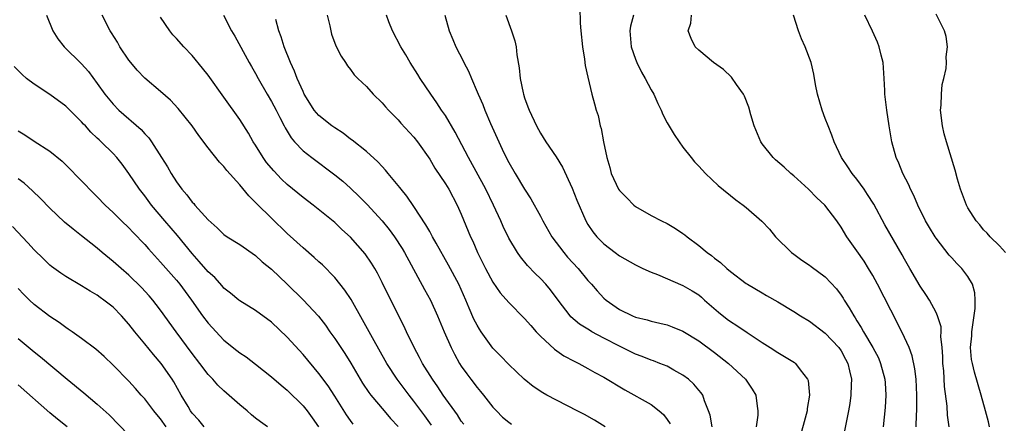
# Model space of a CAD drawing. Units: inches. Extents: x 2559000 to 2562000, y 1557000 to 1560000.
# Drawn here: x 2559925 to 2560050, y 1558071 to 1558122 of the extents above; entities that cross this region are included whole.
import ezdxf

# ---------------------------------------------------------------- set-up
doc = ezdxf.new("R2010")
doc.units = ezdxf.units.IN
doc.header["$MEASUREMENT"] = 0
doc.layers.add('LD25591557_2ft', color=33, linetype='Continuous')

msp = doc.modelspace()

# ---------------------------------------------------------------- linework, layer by layer
at = {"layer": 'LD25591557_2ft'}
for points, elevation in [([(2559995.99, 1558123.99), (2559996.01, 1558121.99), (2559996.12, 1558121), (2559996.3, 1558119), (2559996.58, 1558117.42), (2559996.63, 1558116.63), (2559997, 1558115.17), (2559997.5, 1558113), (2559997.81, 1558111.81), (2559998.06, 1558111), (2559998.3, 1558110.3), (2559998.56, 1558109), (2559998.69, 1558108.69), (2559998.98, 1558107), (2559999.38, 1558105), (2559999.76, 1558103.76), (2559999.94, 1558103), (2560000.88, 1558101), (2560001, 1558100.83), (2560001.91, 1558099.92), (2560002.78, 1558099), (2560003, 1558098.81), (2560005, 1558097.67), (2560006.29, 1558097), (2560007, 1558096.67), (2560008.05, 1558096.05), (2560009, 1558095.41), (2560009.24, 1558095.24), (2560009.52, 1558095), (2560011, 1558093.88), (2560012.08, 1558093), (2560012.62, 1558092.62), (2560013, 1558092.28), (2560013.75, 1558091.76), (2560014.55, 1558091), (2560015, 1558090.62), (2560017, 1558089.11), (2560017.16, 1558089), (2560019, 1558087.92), (2560019.56, 1558087.56), (2560021, 1558086.76), (2560023, 1558085.57), (2560023.88, 1558085), (2560025, 1558084.32), (2560027, 1558082.82), (2560028.72, 1558081), (2560029, 1558080.6), (2560029.55, 1558079.55), (2560029.86, 1558079), (2560030.04, 1558078.04), (2560030.31, 1558077), (2560030.27, 1558076.27), (2560030.23, 1558075), (2560030.08, 1558073.92), (2560029.92, 1558073), (2560029.11, 1558069)], 7084), ([(2559928.58, 1558123), (2559929.38, 1558121), (2559930.01, 1558120.01), (2559930.81, 1558119), (2559933, 1558116.84), (2559933.87, 1558115.87), (2559935, 1558114.35), (2559935.95, 1558113), (2559937, 1558111.74), (2559937.72, 1558111), (2559940.53, 1558108.53), (2559941, 1558107.99), (2559941.5, 1558107.5), (2559941.85, 1558107), (2559943.13, 1558105), (2559943.85, 1558103.85), (2559944.32, 1558103), (2559945, 1558101.95), (2559945.7, 1558101), (2559946.31, 1558100.31), (2559947, 1558099.37), (2559947.18, 1558099.18), (2559947.33, 1558099), (2559949, 1558097.14), (2559950.14, 1558096.14), (2559951, 1558095.29), (2559951.41, 1558095), (2559953, 1558094), (2559955, 1558092.62), (2559955.85, 1558091.85), (2559957, 1558090.91), (2559959, 1558089), (2559961.03, 1558087.03), (2559962.96, 1558084.96), (2559963.82, 1558083.82), (2559964.38, 1558083), (2559965, 1558082.15), (2559965.76, 1558081), (2559966.26, 1558080.26), (2559967.03, 1558079.03), (2559968.51, 1558076.51), (2559969.31, 1558075.31), (2559969.55, 1558075), (2559971.23, 1558073), (2559972.05, 1558072.05), (2559973, 1558071.03)], 7066), ([(2559977.21, 1558071.21), (2559976.37, 1558072.37), (2559975, 1558074.23), (2559974.39, 1558075), (2559972.91, 1558077), (2559971.6, 1558079), (2559969.76, 1558082.24), (2559968.51, 1558084.51), (2559967.06, 1558087.06), (2559966.27, 1558088.27), (2559965, 1558089.84), (2559963.44, 1558091.44), (2559963, 1558091.82), (2559962.39, 1558092.39), (2559961, 1558093.58), (2559959, 1558095.43), (2559957, 1558097.35), (2559955.16, 1558099.16), (2559955, 1558099.34), (2559954.15, 1558100.15), (2559953, 1558101.55), (2559951.37, 1558103.37), (2559951, 1558103.86), (2559950.44, 1558104.44), (2559949, 1558106.24), (2559947.81, 1558107.81), (2559946.98, 1558109), (2559945.21, 1558111.21), (2559944.24, 1558112.24), (2559943, 1558113.34), (2559941, 1558115.05), (2559940.05, 1558116.05), (2559939.23, 1558117), (2559939, 1558117.3), (2559937.86, 1558119), (2559937.57, 1558119.57), (2559936.78, 1558120.78), (2559936.61, 1558121), (2559935.63, 1558123)], 7068), ([(2559981.31, 1558071.31), (2559981, 1558071.71), (2559980.5, 1558072.49), (2559978.71, 1558075), (2559978.04, 1558076.04), (2559977.36, 1558077), (2559976.11, 1558079), (2559975.73, 1558079.73), (2559975.02, 1558081), (2559974.07, 1558083), (2559973.75, 1558083.75), (2559971.73, 1558087.73), (2559971, 1558089.23), (2559970.4, 1558090.4), (2559970.06, 1558091), (2559969.65, 1558091.65), (2559968.86, 1558092.86), (2559967, 1558094.94), (2559965.91, 1558095.91), (2559965, 1558096.78), (2559962.28, 1558099), (2559961, 1558099.96), (2559959, 1558101.6), (2559958.28, 1558102.28), (2559957.31, 1558103.31), (2559956.4, 1558104.4), (2559955.97, 1558105), (2559955, 1558106.57), (2559954.71, 1558107), (2559954.09, 1558108.09), (2559953, 1558109.8), (2559951, 1558112.63), (2559949, 1558115.4), (2559948.3, 1558116.3), (2559947, 1558117.9), (2559945.94, 1558119), (2559945, 1558120.05), (2559944.53, 1558120.53), (2559944.15, 1558121), (2559943, 1558122.74)], 7070), ([(2559950.96, 1558123), (2559951.97, 1558121), (2559952.36, 1558120.36), (2559954.2, 1558117), (2559954.5, 1558116.5), (2559955, 1558115.62), (2559955.31, 1558115), (2559956.45, 1558113), (2559957, 1558112.09), (2559957.59, 1558111), (2559958.05, 1558110.05), (2559958.62, 1558109), (2559958.74, 1558108.74), (2559959.49, 1558107.49), (2559959.92, 1558107), (2559961, 1558105.87), (2559962.1, 1558105), (2559965, 1558102.82), (2559966.01, 1558102.01), (2559967, 1558101.14), (2559968.1, 1558100.1), (2559969.09, 1558099.09), (2559971, 1558097.01), (2559971.9, 1558095.9), (2559972.54, 1558095), (2559973.51, 1558093.51), (2559973.81, 1558093), (2559976.35, 1558088.35), (2559977.11, 1558087), (2559978.01, 1558085), (2559978.82, 1558083), (2559979.7, 1558081), (2559980.15, 1558080.15), (2559980.78, 1558079), (2559981, 1558078.66), (2559981.68, 1558077.68), (2559982.19, 1558077), (2559983, 1558075.94), (2559983.44, 1558075.44), (2559983.79, 1558075), (2559985, 1558073.45), (2559985.43, 1558073), (2559986.22, 1558072.22), (2559987, 1558071.56), (2559987.33, 1558071.33)], 7072), ([(2559964.05, 1558123), (2559964.37, 1558121.63), (2559964.49, 1558121), (2559964.61, 1558120.61), (2559965.13, 1558119.13), (2559965.8, 1558117.8), (2559966.35, 1558117), (2559966.6, 1558116.6), (2559967, 1558116.11), (2559967.47, 1558115.47), (2559967.94, 1558115), (2559969, 1558114), (2559969.87, 1558113), (2559971, 1558111.92), (2559971.41, 1558111.41), (2559971.78, 1558111), (2559973, 1558109.79), (2559973.37, 1558109.37), (2559975, 1558107.59), (2559975.46, 1558107), (2559977, 1558104.8), (2559977.67, 1558103.67), (2559979, 1558101.68), (2559979.41, 1558101), (2559980.49, 1558099), (2559981, 1558097.86), (2559982.16, 1558095), (2559982.44, 1558094.44), (2559983.06, 1558093), (2559984.06, 1558091), (2559985, 1558089.27), (2559985.92, 1558087.92), (2559987, 1558086.68), (2559989, 1558084.67), (2559989.77, 1558083.77), (2559990.47, 1558083), (2559991, 1558082.44), (2559992.78, 1558080.78), (2559993.97, 1558079.97), (2559995.27, 1558079.27), (2559995.84, 1558079), (2559997, 1558078.36), (2559997.86, 1558077.86), (2559999, 1558077.25), (2560001.65, 1558075.65), (2560005, 1558073.79), (2560005.99, 1558073), (2560006.53, 1558072.53), (2560007, 1558071.92), (2560007.38, 1558071.38)], 7076), ([(2560012.69, 1558071), (2560012.44, 1558072.44), (2560012.25, 1558073), (2560011.73, 1558074.27), (2560011.5, 1558075), (2560011.29, 1558075.29), (2560011, 1558075.62), (2560010.38, 1558076.38), (2560009.72, 1558077), (2560009, 1558077.53), (2560007.86, 1558078.14), (2560007, 1558078.63), (2560006.08, 1558079), (2560005.3, 1558079.3), (2560005, 1558079.39), (2560003.85, 1558079.85), (2560003, 1558080.16), (2560001, 1558081.17), (2559999, 1558082.2), (2559997.5, 1558083), (2559997.18, 1558083.18), (2559995.94, 1558083.94), (2559994.86, 1558084.86), (2559994.74, 1558085), (2559993.22, 1558087), (2559992.28, 1558088.28), (2559991.67, 1558089), (2559991, 1558089.73), (2559990.35, 1558090.35), (2559989.37, 1558091.37), (2559988.46, 1558092.46), (2559988.09, 1558093), (2559987, 1558094.81), (2559986.28, 1558096.28), (2559985.98, 1558097), (2559985.07, 1558099), (2559984.09, 1558101), (2559981.9, 1558105), (2559980.23, 1558108.23), (2559979, 1558110.3), (2559978.51, 1558111), (2559977.92, 1558111.92), (2559977.13, 1558113), (2559975.81, 1558115), (2559975.5, 1558115.5), (2559974.54, 1558117), (2559973.97, 1558117.97), (2559973.34, 1558119), (2559972.3, 1558121), (2559971.86, 1558122.14), (2559971.54, 1558123)], 7078), ([(2559978.91, 1558123), (2559979.45, 1558121), (2559979.92, 1558119.92), (2559980.3, 1558119), (2559981.22, 1558117.22), (2559981.32, 1558117), (2559981.92, 1558115.92), (2559982.28, 1558115), (2559983, 1558113.31), (2559983.11, 1558113), (2559983.7, 1558111.7), (2559983.95, 1558111), (2559984.69, 1558109.31), (2559986.38, 1558105.62), (2559987, 1558104.38), (2559987.8, 1558103), (2559989, 1558101.01), (2559989.79, 1558099.79), (2559991, 1558097.61), (2559991.31, 1558097), (2559992.45, 1558095), (2559993.94, 1558093), (2559994.43, 1558092.43), (2559995.75, 1558091), (2559997, 1558089.49), (2559997.47, 1558089), (2559998.17, 1558088.17), (2559999, 1558087.25), (2559999.29, 1558087), (2560001, 1558085.8), (2560002.63, 1558085), (2560003, 1558084.84), (2560004.5, 1558084.5), (2560005, 1558084.32), (2560006.1, 1558084.1), (2560007, 1558083.85), (2560007.63, 1558083.63), (2560009, 1558083.07), (2560011, 1558081.83), (2560013, 1558080.36), (2560014.76, 1558079), (2560016.9, 1558077), (2560017.76, 1558075.76), (2560018.23, 1558075), (2560018.39, 1558073.61), (2560018.49, 1558073), (2560018.46, 1558072.46), (2560018.24, 1558071)], 7080), ([(2559986.61, 1558123), (2559987.36, 1558121), (2559987.77, 1558119.77), (2559987.94, 1558119), (2559988.03, 1558117.97), (2559988.33, 1558116.33), (2559988.43, 1558115), (2559988.8, 1558113.2), (2559988.84, 1558113), (2559989, 1558112.54), (2559989.42, 1558111.42), (2559989.56, 1558111), (2559990.5, 1558109), (2559991, 1558108.1), (2559991.7, 1558107), (2559993, 1558105.08), (2559993.79, 1558103.79), (2559995, 1558101.14), (2559995.61, 1558099.61), (2559996.74, 1558097), (2559997, 1558096.55), (2559997.62, 1558095.62), (2559998.11, 1558095), (2559999, 1558094.11), (2560000.45, 1558093), (2560001, 1558092.6), (2560003, 1558091.44), (2560003.92, 1558091), (2560005, 1558090.51), (2560005.79, 1558090.21), (2560009, 1558088.86), (2560010.17, 1558088.17), (2560011, 1558087.64), (2560011.36, 1558087.36), (2560011.74, 1558087), (2560013.49, 1558085.49), (2560014.6, 1558084.6), (2560015, 1558084.3), (2560015.8, 1558083.8), (2560017.11, 1558082.89), (2560019, 1558081.65), (2560020.05, 1558081), (2560021, 1558080.36), (2560021.86, 1558079.86), (2560023.09, 1558079.09), (2560023.21, 1558079), (2560023.81, 1558078.19), (2560024.76, 1558077), (2560024.82, 1558076.82), (2560025, 1558075), (2560024.72, 1558073.28), (2560024.7, 1558073), (2560023.62, 1558069)], 7082), ([(2560002.74, 1558123), (2560002.4, 1558121.6), (2560002.29, 1558121), (2560002.46, 1558119), (2560003, 1558117.42), (2560003.16, 1558117), (2560003.78, 1558115.78), (2560004.24, 1558115), (2560005, 1558113.55), (2560005.32, 1558113), (2560005.83, 1558111.83), (2560006.26, 1558111), (2560006.46, 1558110.46), (2560007, 1558109.4), (2560007.9, 1558107.9), (2560008.51, 1558107), (2560009, 1558106.32), (2560010.04, 1558105), (2560010.48, 1558104.48), (2560011, 1558103.9), (2560011.84, 1558103), (2560013.46, 1558101.46), (2560015.68, 1558099.68), (2560016.62, 1558099), (2560017, 1558098.7), (2560018.97, 1558096.97), (2560019.95, 1558095.95), (2560020.72, 1558095), (2560022.72, 1558093), (2560023, 1558092.78), (2560024.04, 1558092.04), (2560025, 1558091.4), (2560025.22, 1558091.22), (2560027, 1558089.94), (2560028.42, 1558088.42), (2560029, 1558087.62), (2560029.24, 1558087.24), (2560029.38, 1558087), (2560030.03, 1558086.03), (2560030.59, 1558085), (2560030.77, 1558084.77), (2560031, 1558084.39), (2560031.55, 1558083.55), (2560031.83, 1558083), (2560033, 1558081), (2560033.7, 1558079.7), (2560033.99, 1558079), (2560034.53, 1558077), (2560034.55, 1558076.55), (2560034.65, 1558075), (2560034.57, 1558073.43), (2560034.31, 1558071)], 7086), ([(2560038.5, 1558071), (2560038.54, 1558072.54), (2560038.56, 1558073), (2560038.57, 1558073.43), (2560038.56, 1558075), (2560038.46, 1558077), (2560038.32, 1558078.32), (2560037.97, 1558079.97), (2560037.58, 1558081), (2560037, 1558082.28), (2560036.1, 1558084.1), (2560033.6, 1558089), (2560033, 1558090.09), (2560032.47, 1558091), (2560031.9, 1558091.9), (2560031, 1558093.2), (2560029.71, 1558095), (2560029, 1558096.19), (2560028.44, 1558097), (2560026.92, 1558099), (2560025.93, 1558099.93), (2560024.87, 1558101), (2560023, 1558102.71), (2560022.65, 1558103), (2560021.8, 1558103.8), (2560020.71, 1558104.71), (2560020.4, 1558105), (2560019, 1558106.75), (2560018.83, 1558107), (2560018.01, 1558109), (2560017.58, 1558110.42), (2560017.35, 1558111.35), (2560016.78, 1558112.78), (2560016.65, 1558113), (2560015.76, 1558114.24), (2560015.15, 1558115.15), (2560014.12, 1558116.11), (2560012.88, 1558117), (2560011, 1558118.56), (2560010.57, 1558119), (2560010.06, 1558120.06), (2560009.65, 1558121), (2560010.02, 1558121.98), (2560010.09, 1558123)], 7088), ([(2560042.63, 1558071), (2560042.46, 1558072.46), (2560042.4, 1558073.59), (2560042.08, 1558076.08), (2560041.96, 1558078.04), (2560041.87, 1558079), (2560041.86, 1558079.86), (2560041.78, 1558081), (2560041.61, 1558082.39), (2560041.65, 1558083), (2560041.63, 1558083.63), (2560041.19, 1558085), (2560041, 1558085.43), (2560040.16, 1558087), (2560039.71, 1558087.71), (2560039, 1558088.75), (2560037.7, 1558091), (2560037, 1558092.16), (2560036.7, 1558092.7), (2560034.5, 1558096.5), (2560033.11, 1558099.11), (2560032.35, 1558100.35), (2560031.91, 1558101), (2560031, 1558102.28), (2560030.39, 1558103), (2560029.84, 1558103.84), (2560029.04, 1558105), (2560028.1, 1558107), (2560027.82, 1558107.82), (2560027.34, 1558109), (2560027, 1558109.95), (2560026.58, 1558111), (2560026, 1558113), (2560025.77, 1558114.23), (2560025.56, 1558115.56), (2560025.21, 1558117), (2560024.45, 1558119), (2560023.99, 1558119.99), (2560023.6, 1558121), (2560022.98, 1558123)], 7090), ([(2560047.73, 1558071), (2560047.6, 1558071.6), (2560047.25, 1558073), (2560046.71, 1558075), (2560045.87, 1558077.87), (2560045.59, 1558079), (2560045.49, 1558079.49), (2560045.36, 1558081), (2560045.51, 1558082.49), (2560045.51, 1558083), (2560045.92, 1558085.92), (2560045.95, 1558087), (2560045.91, 1558087.91), (2560045.6, 1558089), (2560045, 1558089.99), (2560044.24, 1558091), (2560043.63, 1558091.63), (2560043, 1558092.33), (2560042.67, 1558092.67), (2560041, 1558094.83), (2560040.88, 1558095), (2560040.16, 1558096.16), (2560039.67, 1558097), (2560038.69, 1558099), (2560038.2, 1558100.2), (2560037.76, 1558101), (2560037.55, 1558101.55), (2560036.81, 1558103), (2560036.3, 1558104.3), (2560035.97, 1558105), (2560035.41, 1558107), (2560035.07, 1558109), (2560034.76, 1558111), (2560034.53, 1558113), (2560034.52, 1558113.48), (2560034.45, 1558115), (2560034.3, 1558117), (2560034.06, 1558117.94), (2560033.81, 1558119), (2560033.59, 1558119.59), (2560032.98, 1558120.98), (2560031.99, 1558123)], 7092), ([(2560049.75, 1558093), (2560049, 1558093.84), (2560047.84, 1558095), (2560047.45, 1558095.45), (2560047, 1558095.89), (2560046.52, 1558096.52), (2560046.08, 1558097), (2560045, 1558098.67), (2560044.83, 1558099), (2560044.1, 1558101), (2560043.72, 1558102.28), (2560043.41, 1558103.41), (2560042.31, 1558107), (2560042.02, 1558108.02), (2560041.79, 1558109), (2560041.57, 1558111), (2560041.64, 1558111.64), (2560041.68, 1558113), (2560041.78, 1558114.22), (2560041.98, 1558115), (2560042.26, 1558116.26), (2560042.31, 1558117), (2560042.27, 1558117.73), (2560042.45, 1558119), (2560042.29, 1558120.29), (2560042.08, 1558121), (2560041, 1558123.12)], 7094), ([(2559999.17, 1558071), (2559997.84, 1558071.84), (2559996.55, 1558072.55), (2559995.65, 1558073), (2559991.81, 1558075), (2559991.29, 1558075.29), (2559990.09, 1558076.09), (2559988.94, 1558077), (2559987, 1558078.86), (2559985.96, 1558079.96), (2559985, 1558080.94), (2559983.52, 1558083), (2559983.31, 1558083.31), (2559983, 1558083.82), (2559982.6, 1558084.6), (2559981.98, 1558085.98), (2559981.57, 1558087), (2559980.68, 1558089), (2559979.4, 1558091.4), (2559977.83, 1558094.17), (2559977.37, 1558095), (2559977.25, 1558095.25), (2559977, 1558095.66), (2559976.51, 1558096.51), (2559975, 1558098.82), (2559974.12, 1558100.12), (2559973.38, 1558101), (2559973.22, 1558101.22), (2559971.75, 1558103), (2559971.42, 1558103.42), (2559971, 1558103.87), (2559970.47, 1558104.47), (2559969, 1558105.77), (2559967.2, 1558107.2), (2559967, 1558107.32), (2559966.07, 1558108.07), (2559965, 1558108.75), (2559964.65, 1558109), (2559963, 1558110.33), (2559962.42, 1558111), (2559961.86, 1558111.86), (2559961.16, 1558113), (2559961, 1558113.34), (2559960.26, 1558115), (2559959.92, 1558115.92), (2559959.42, 1558117), (2559958.6, 1558119), (2559958.24, 1558120.24), (2559957.95, 1558121), (2559957.54, 1558122.46)], 7074), ([(2559967.33, 1558071.33), (2559967, 1558071.77), (2559966.49, 1558072.49), (2559965, 1558074.86), (2559964.16, 1558076.16), (2559963, 1558077.72), (2559961, 1558080.11), (2559959, 1558082.31), (2559957, 1558084.2), (2559955, 1558085.68), (2559953, 1558086.92), (2559952.89, 1558087), (2559951.85, 1558087.85), (2559951, 1558088.52), (2559950.78, 1558088.78), (2559949.83, 1558089.83), (2559949, 1558090.57), (2559947.89, 1558091.89), (2559947, 1558092.87), (2559945.15, 1558095.15), (2559943.54, 1558097), (2559941.86, 1558099), (2559941, 1558100.16), (2559940.33, 1558101), (2559939, 1558103), (2559938.15, 1558104.15), (2559937.48, 1558105), (2559937, 1558105.52), (2559935.5, 1558107), (2559935.23, 1558107.23), (2559935, 1558107.47), (2559934.2, 1558108.2), (2559933.49, 1558109), (2559933.24, 1558109.24), (2559933, 1558109.53), (2559931, 1558111.51), (2559929, 1558112.96), (2559927, 1558114.27), (2559926.07, 1558115), (2559925.5, 1558115.5), (2559924.5, 1558116.5)], 7064), ([(2559925, 1558108.4), (2559925.86, 1558107.86), (2559927, 1558107.08), (2559929, 1558105.82), (2559930.54, 1558104.54), (2559933.53, 1558101.53), (2559934.03, 1558101), (2559935, 1558100.05), (2559936.01, 1558099), (2559937, 1558098.07), (2559938.07, 1558097), (2559939, 1558096.11), (2559939.53, 1558095.53), (2559941, 1558094), (2559941.46, 1558093.46), (2559943, 1558091.79), (2559945, 1558089.5), (2559945.41, 1558089), (2559946.1, 1558088.1), (2559946.89, 1558087), (2559948.3, 1558085), (2559949, 1558084.06), (2559951, 1558081.93), (2559952.64, 1558080.64), (2559953, 1558080.34), (2559953.81, 1558079.81), (2559955, 1558078.89), (2559957, 1558077.3), (2559958.23, 1558076.23), (2559959, 1558075.61), (2559961, 1558073.62), (2559961.5, 1558073), (2559962.14, 1558072.14), (2559962.95, 1558071)], 7062), ([(2559956.5, 1558071), (2559955.61, 1558071.61), (2559955, 1558072.09), (2559954.49, 1558072.49), (2559953.92, 1558073), (2559953, 1558073.75), (2559951, 1558075.52), (2559950.24, 1558076.24), (2559949.58, 1558077), (2559949.29, 1558077.29), (2559949, 1558077.61), (2559947.96, 1558079), (2559947, 1558080.25), (2559944.96, 1558083), (2559943, 1558085.72), (2559942.45, 1558086.45), (2559942, 1558087), (2559941.54, 1558087.54), (2559940.59, 1558088.59), (2559939, 1558090.14), (2559938, 1558091), (2559937, 1558091.89), (2559935.63, 1558093), (2559935, 1558093.54), (2559934.17, 1558094.17), (2559933, 1558095.12), (2559931.94, 1558095.94), (2559930.86, 1558096.86), (2559929, 1558098.61), (2559927.82, 1558099.82), (2559926.81, 1558100.81), (2559925.75, 1558101.75), (2559925, 1558102.3)], 7060), ([(2559948.5, 1558071), (2559947.82, 1558071.82), (2559947, 1558072.7), (2559946.78, 1558073), (2559946.46, 1558073.54), (2559945.6, 1558075), (2559944.67, 1558076.67), (2559944.46, 1558077), (2559943.08, 1558079), (2559942.11, 1558080.11), (2559941, 1558081.48), (2559939.75, 1558083), (2559939, 1558083.96), (2559938.07, 1558085), (2559937, 1558086.09), (2559935.84, 1558087), (2559935.34, 1558087.34), (2559935, 1558087.61), (2559934.11, 1558088.11), (2559933, 1558088.81), (2559931, 1558089.97), (2559930.39, 1558090.39), (2559929.23, 1558091.23), (2559929, 1558091.41), (2559928.19, 1558092.19), (2559927, 1558093.36), (2559926.22, 1558094.22), (2559924.28, 1558096.28)], 7058), ([(2559943.71, 1558071), (2559943, 1558071.98), (2559942.53, 1558072.53), (2559942.15, 1558073), (2559941, 1558074.52), (2559940.56, 1558075), (2559939.83, 1558075.83), (2559939, 1558076.74), (2559937, 1558078.76), (2559935.85, 1558079.85), (2559934.8, 1558080.8), (2559933, 1558082.16), (2559931.81, 1558083), (2559931.33, 1558083.33), (2559931, 1558083.53), (2559930.16, 1558084.16), (2559929, 1558084.91), (2559927, 1558086.45), (2559926.42, 1558087), (2559925.71, 1558087.71), (2559925, 1558088.47)], 7056), ([(2559925, 1558082.13), (2559927, 1558080.46), (2559927.82, 1558079.82), (2559931.18, 1558077), (2559933.28, 1558075.28), (2559935, 1558073.84), (2559936.49, 1558072.49), (2559939, 1558069.91)], 7054), ([(2559931.2, 1558071), (2559929.97, 1558071.97), (2559929, 1558072.76), (2559925, 1558076.28)], 7052)]:
    msp.add_lwpolyline(points, dxfattribs=dict(at, elevation=elevation))

doc.saveas('drawing.dxf')
